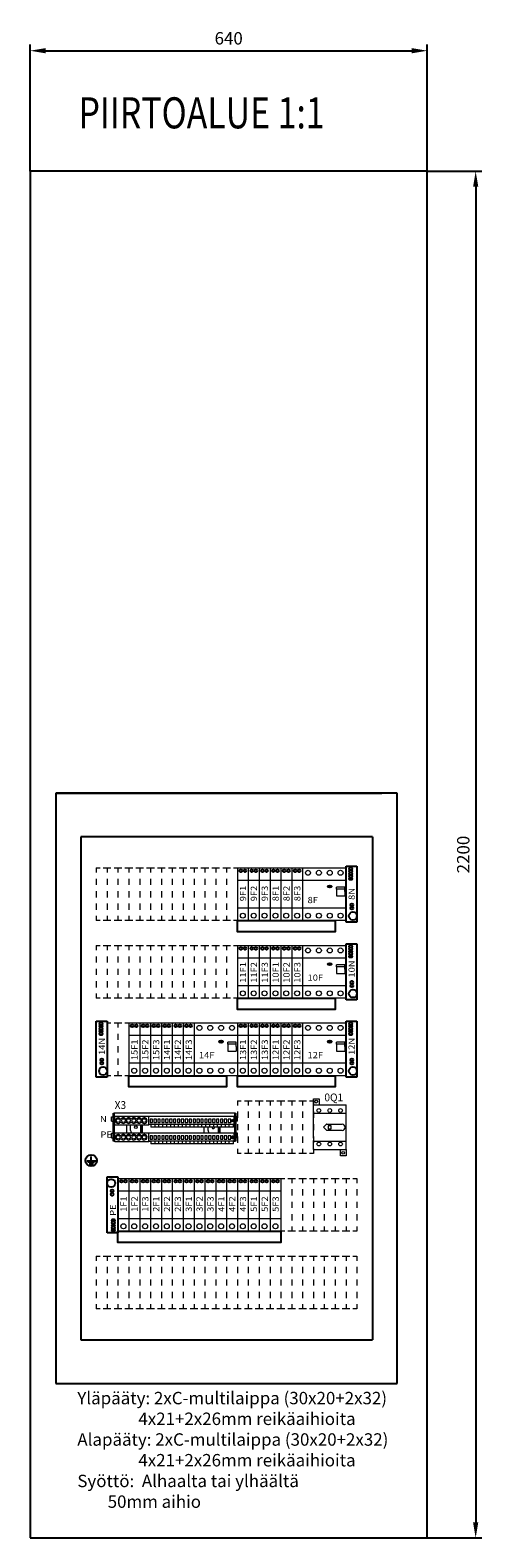
# Model space of a CAD drawing. Extents: x 1506 to 2234, y 148 to 2575.
import ezdxf

# ---------------------------------------------------------------- set-up
doc = ezdxf.new("R2010")
doc.units = 0
doc.header["$LTSCALE"] = 7
doc.linetypes.add('DASHED', pattern=[0.75, 0.5, -0.25])
doc.layers.get('0').update_dxf_attribs({"color": 2, "linetype": 'CONTINUOUS'})
doc.layers.get('Defpoints').update_dxf_attribs({"linetype": 'CONTINUOUS'})
for name, color, linetype in [('ABBLOGO', 1, 'CONTINUOUS'), ('KAAVIO', 1, 'CONTINUOUS'), ('MITOITUS', 1, 'CONTINUOUS'), ('TEKSTI', 2, 'CONTINUOUS'), ('TEKSTIKAPEA', 1, 'CONTINUOUS')]:
    doc.layers.add(name, color=color, linetype=linetype)
doc.styles.add('SIMPLEX', font='simplex')
doc.styles.add('SIMPLEX08', font='SIMPLEX.shx', dxfattribs={"width": 0.8})
doc.dimstyles.new('NORM_10', dxfattribs={"dimscale": 10, "dimtxt": 2, "dimasz": 2.5, "dimexe": 1, "dimexo": 0, "dimgap": 1, "dimtad": 1, "dimdec": 0, "dimzin": 12, "dimdsep": 46, "dimtxsty": 'SIMPLEX', "dimcen": 0.09, "dimadec": 0, "dimazin": 3, "dimtfac": 1, "dimtdec": 0, "dimtofl": 0, "dimtmove": 1, "dimatfit": 3, "dimfxl": 0, "dimtolj": 1, "dimtzin": 0, "dimarcsym": 0})

# ---------------------------------------------------------------- blocks, each defined once
blk = doc.blocks.new('*D49')
at = {"layer": 'Defpoints', "color": 0}
for p in [(2146, 2542), (1506, 2348), (2146, 2348)]:
    blk.add_point(p, dxfattribs=at)
at = {"layer": 'MITOITUS', "color": 0, "lineweight": -2}
for p, q in [((1506, 2348), (1506, 2552)), ((2146, 2348), (2146, 2552)), ((1531, 2542), (2121, 2542))]:
    blk.add_line(p, q, dxfattribs=at)
at = {"layer": 'MITOITUS', "color": 0}
for points in [[(1531, 2546.2), (1531, 2537.8), (1506, 2542)], [(2121, 2546.2), (2121, 2537.8), (2146, 2542)]]:
    blk.add_solid(points, dxfattribs=at)
at = {"layer": 'MITOITUS', "color": 0, "insert": (1826, 2562), "char_height": 20, "attachment_point": 5, "style": 'SIMPLEX'}
blk.add_mtext('\\A1;640', dxfattribs=at)
blk = doc.blocks.new('*D50')
at = {"layer": 'Defpoints', "color": 0}
for p in [(2146, 2348), (2146, 148), (2224, 148)]:
    blk.add_point(p, dxfattribs=at)
at = {"layer": 'MITOITUS', "color": 0, "lineweight": -2}
for p, q in [((2146, 2348), (2234, 2348)), ((2224, 2323), (2224, 173)), ((2146, 148), (2234, 148))]:
    blk.add_line(p, q, dxfattribs=at)
at = {"layer": 'MITOITUS', "color": 0}
for points in [[(2219.8, 2323), (2228.2, 2323), (2224, 2348)], [(2219.8, 173), (2228.2, 173), (2224, 148)]]:
    blk.add_solid(points, dxfattribs=at)
at = {"layer": 'MITOITUS', "color": 0, "insert": (2204, 1248), "char_height": 20, "attachment_point": 5, "rotation": 90, "style": 'SIMPLEX'}
blk.add_mtext('\\A1;2200', dxfattribs=at)
blk = doc.blocks.new('A$C463B7F54')
at = {"color": 2, "linetype": 'Continuous', "lineweight": 0}
for p, q in [((0, 85), (0, 77.5)), ((0, 85), (6.2, 85)), ((11.2, 85), (17.5, 85)), ((17.5, 85), (17.5, 77.5)), ((0, 67.5), (0, 57.5)), ((17.5, 67.5), (17.5, 57.5)), ((0, 47.5), (0, 37.5)), ((0, 27.5), (0, 17.5)), ((17.5, 47.5), (17.5, 37.5)), ((17.5, 27.5), (17.5, 17.5)), ((0, 7.5), (0, 0)), ((6.2, 0), (0, 0)), ((17.5, 0), (11.2, 0)), ((17.5, 7.5), (17.5, 0))]:
    blk.add_line(p, q, dxfattribs=at)
blk = doc.blocks.new('A$C16805B77')
at = {"color": 2, "linetype": 'Continuous', "lineweight": 0}
for p, q in [((0, 91.5), (9, 91.5)), ((0, 81.8), (0, 91.5)), ((0, 81.8), (52.5, 81.8)), ((0, 68.3), (0, 81.8)), ((9, 91.5), (9, 81.8)), ((52.5, 68.3), (52.5, 81.8)), ((0, 68.3), (52.5, 68.3)), ((0, 28.3), (0, 68.3)), ((16.2, 45.8), (21, 50.5)), ((21.7, 50.8), (46.2, 50.8)), ((52.5, 28.3), (52.5, 68.3)), ((52.5, 63.3), (52.6, 63.3)), ((0, 28.3), (0, 24.3)), ((21, 41), (16.2, 45.8)), ((46.2, 40.8), (21.7, 40.8)), ((23.7, 48.3), (23.7, 43.3)), ((28.7, 48.3), (23.7, 48.3)), ((23.7, 43.3), (28.7, 43.3)), ((28.7, 43.3), (28.7, 48.3)), ((52.5, 24.3), (52.5, 28.3)), ((0, 23.3), (0, 24.3)), ((0, 23.3), (52.5, 23.3)), ((0, 9.8), (0, 23.3)), ((0, 9.8), (52.5, 9.8)), ((43.5, 0), (43.5, 9.8)), ((52.5, 0), (43.5, 0)), ((52.5, 23.3), (52.5, 24.3)), ((52.5, 9.8), (52.5, 23.3)), ((52.5, 9.8), (52.5, 0))]:
    blk.add_line(p, q, dxfattribs=at)
for centre, radius in [((4.5, 87), 2.25), ((8.7, 72.8), 3), ((26.2, 72.8), 3), ((43.7, 72.8), 3), ((8.7, 18.8), 3), ((26.2, 18.8), 3), ((43.7, 18.8), 3), ((48, 4.5), 2.25)]:
    blk.add_circle(centre, radius, dxfattribs=at)
for centre, radius, start, end in [((21.7, 49.8), 1, 90, 135), ((46.2, 45.8), 5, 270, 90), ((21.7, 41.8), 1, 225, 270)]:
    blk.add_arc(centre, radius, start, end, dxfattribs=at)
at = {"layer": 'TEKSTIKAPEA', "color": 2, "style": 'SIMPLEX', "width": 0.96}
blk.add_attdef('0Q1', (17.5, 94.4), '', height=12.5, dxfattribs=at)
blk = doc.blocks.new('A$C513D4EAB')
at = {"color": 2, "linetype": 'Continuous', "lineweight": 0}
for p, q in [((0, 85), (0, 0)), ((0, 85), (17.5, 85)), ((17.5, 85), (17.5, 0)), ((0, 65), (17.5, 65)), ((17.5, 20), (0, 20)), ((17.5, 0), (0, 0))]:
    blk.add_line(p, q, dxfattribs=at)
for centre in [(5.4, 80.4), (12.1, 80.4)]:
    blk.add_circle(centre, 2.16)
blk.add_circle((8.7, 8), 4, dxfattribs=at)
at = {"layer": 'TEKSTIKAPEA', "color": 2, "style": 'SIMPLEX', "width": 1.1}
blk.add_attdef('2F1', (14, 31.2), '', height=10, rotation=90, dxfattribs=at)
blk = doc.blocks.new('A$C567B6DDB')
at = {"color": 2, "linetype": 'Continuous', "lineweight": 0}
for p, q in [((0, 85), (17.5, 85)), ((0, 85), (0, 0)), ((17.5, 85), (35, 85)), ((35, 85), (52.5, 85)), ((52.5, 85), (70, 85)), ((70, 85), (70, 0)), ((0, 65), (17.5, 65)), ((17.5, 65), (35, 65)), ((35, 65), (52.5, 65)), ((52.5, 65), (70, 65)), ((54.5, 50.6), (54.5, 53.7)), ((68, 53.7), (54.5, 53.7)), ((54.5, 50.6), (54.5, 46.9)), ((68, 50.6), (54.5, 50.6)), ((68, 50.6), (68, 53.7)), ((68, 46.9), (68, 50.6)), ((54.5, 46.9), (54.5, 39.7)), ((54.5, 39.7), (68, 39.7)), ((68, 46.9), (68, 39.7)), ((17.5, 20), (0, 20)), ((17.5, 0), (0, 0)), ((35, 20), (17.5, 20)), ((35, 0), (17.5, 0)), ((52.5, 20), (35, 20)), ((52.5, 0), (35, 0)), ((70, 20), (52.5, 20)), ((70, 0), (52.5, 0))]:
    blk.add_line(p, q, dxfattribs=at)
for centre in [(8.7, 77), (26.2, 77), (43.7, 77), (61.2, 77), (8.7, 8), (26.2, 8), (43.7, 8), (61.2, 8)]:
    blk.add_circle(centre, 4, dxfattribs=at)
at = {"color": 2}
blk.add_ellipse((43.7, 54.9), major_axis=(-3.5, 0), ratio=0.5, dxfattribs=at)
at = {"layer": 'TEKSTIKAPEA', "color": 2, "style": 'SIMPLEX', "width": 1.1}
blk.add_attdef('2F1', (8, 28.2), '', height=10, dxfattribs=at)
blk = doc.blocks.new('A$C5EC2074E')
for p, q in [((0, 90), (17.5, 90)), ((0, 0), (0, 90)), ((9, 87.5), (6, 87.5)), ((6, 84.5), (9, 84.5)), ((9, 83.5), (6, 83.5)), ((6, 80.5), (9, 80.5)), ((9, 79.5), (6, 79.5)), ((6, 76.5), (9, 76.5)), ((9, 75.5), (6, 75.5)), ((17.5, 90), (17.5, 0)), ((6, 72.5), (9, 72.5)), ((9, 71.5), (6, 71.5)), ((6, 68.5), (9, 68.5)), ((17.5, 0), (0, 0))]:
    blk.add_line(p, q)
for centre, radius in [((9.2, 28.1), 2.25), ((9.2, 22.6), 2.25), ((11, 10), 6.5)]:
    blk.add_circle(centre, radius)
for centre, start, end in [((6, 86), 90, 270), ((6, 82), 90, 270), ((6, 78), 90, 270), ((6, 74), 90, 270), ((9, 86), 270, 90), ((9, 82), 270, 90), ((9, 78), 270, 90), ((9, 74), 270, 90), ((6, 70), 90, 270), ((9, 70), 270, 90)]:
    blk.add_arc(centre, 1.5, start, end)
at = {"insert": (0, 1.6), "char_height": 1, "attachment_point": 1, "style": 'SIMPLEX08'}
blk.add_mtext_dynamic_manual_height_columns('{\\W7.48421; }N 14-S', width=18, gutter_width=250, heights=[0], dxfattribs=at)
at = {"layer": 'TEKSTIKAPEA', "color": 2, "style": 'SIMPLEX', "width": 1.1}
blk.add_attdef('14N', (14, 35.9), '', height=10, rotation=90, dxfattribs=at)
blk = doc.blocks.new('A$C0A271D39')
for p, q in [((2.1, 8.7), (16.4, 8.7)), ((14.6, 6.5), (3.7, 6.5)), ((5.6, 4.1), (12.8, 4.1)), ((9.3, 8.7), (9.3, 15.7))]:
    blk.add_line(p, q)
blk.add_circle((9.2, 9.2), 9.2)
blk = doc.blocks.new('A$C429C6C25')
at = {"color": 2}
for p, q in [((0, 0), (0, 90)), ((0, 90), (17.5, 90)), ((17.5, 90), (17.5, 0)), ((11.5, 21.5), (8.5, 21.5)), ((8.5, 18.5), (11.5, 18.5)), ((11.5, 17.5), (8.5, 17.5)), ((8.5, 14.5), (11.5, 14.5)), ((11.5, 13.5), (8.5, 13.5)), ((8.5, 10.5), (11.5, 10.5)), ((11.5, 9.5), (8.5, 9.5)), ((8.5, 6.5), (11.5, 6.5)), ((11.5, 5.5), (8.5, 5.5)), ((8.5, 2.5), (11.5, 2.5)), ((17.5, 0), (0, 0))]:
    blk.add_line(p, q, dxfattribs=at)
for centre, radius in [((6.5, 80), 6.5), ((8.3, 67.4), 2.25), ((8.3, 61.9), 2.25)]:
    blk.add_circle(centre, radius, dxfattribs=at)
for centre, start, end in [((8.5, 20), 90, 270), ((8.5, 16), 90, 270), ((8.5, 12), 90, 270), ((8.5, 8), 90, 270), ((8.5, 4), 90, 270), ((11.5, 20), 270, 90), ((11.5, 16), 270, 90), ((11.5, 12), 270, 90), ((11.5, 8), 270, 90), ((11.5, 4), 270, 90)]:
    blk.add_arc(centre, 1.5, start, end, dxfattribs=at)
at = {"color": 2, "insert": (17.5, 88.4), "char_height": 1, "attachment_point": 1, "rotation": 180, "style": 'SIMPLEX08'}
blk.add_mtext_dynamic_manual_height_columns('{\\W7.48421; }N 14-S', width=18, gutter_width=250, heights=[0], dxfattribs=at)
at = {"layer": 'TEKSTIKAPEA', "color": 2, "style": 'SIMPLEX', "width": 1.1}
blk.add_attdef('14N', (14.4, 27.3), '', height=10, rotation=90, dxfattribs=at)
blk = doc.blocks.new('A$C224852A1')
blk.add_lwpolyline([(0, 18), (262.5, 18), (262.5, 0), (0, 0)], close=True)
blk = doc.blocks.new('A$C6FC01FB8')
at = {"linetype": 'Continuous', "lineweight": 0}
for p, q in [((21.2, 49.2), (22.5, 49.2)), ((21.2, 44.2), (21.2, 49.2)), ((22.5, 49.2), (22.5, 44.2)), ((23.1, 49.2), (22.5, 49.2)), ((23.1, 44.2), (23.1, 49.2)), ((216.9, 49.2), (23.1, 49.2)), ((216.9, 49.2), (216.9, 44.2)), ((217.5, 49.2), (216.9, 49.2)), ((217.5, 49.2), (218.7, 49.2)), ((217.5, 44.2), (217.5, 49.2)), ((218.7, 49.2), (218.7, 44.2)), ((18.5, 36.7), (18.5, 43.7)), ((18.5, 43.7), (21.2, 43.7)), ((18.5, 36.7), (21.2, 36.7)), ((22.5, 44.2), (21.2, 44.2)), ((21.2, 9.2), (21.2, 44.2)), ((22.5, 9.2), (22.5, 44.2)), ((22.5, 44.2), (23.1, 44.2)), ((22.5, 43.7), (24, 43.7)), ((22.5, 34.7), (24, 34.7)), ((23.1, 43.7), (23.1, 44.2)), ((23.1, 16.9), (23.1, 34.7)), ((24, 30), (24, 44.4)), ((24, 44.4), (78, 44.4)), ((78, 30), (24, 30)), ((42.5, 30), (42.5, 17.6)), ((49.3, 21.7), (49.3, 30)), ((65.4, 30), (65.4, 17.6)), ((66, 30), (66, 17.6)), ((67.9, 30), (67.9, 17.6)), ((78, 44.4), (78, 30)), ((78, 44.4), (216, 44.4)), ((78, 30), (79.8, 31.8)), ((79.8, 31.8), (216, 31.8)), ((80.5, 39.9), (80.5, 34.4)), ((84.5, 39.9), (80.5, 39.9)), ((80.5, 34.4), (84.5, 34.4)), ((81.7, 31.8), (81.7, 26.8)), ((88.6, 26.8), (81.7, 26.8)), ((84.5, 34.4), (84.5, 39.9)), ((86.8, 39.9), (86.8, 34.4)), ((90.8, 39.9), (86.8, 39.9)), ((86.8, 34.4), (90.8, 34.4)), ((88.6, 26.8), (88.6, 31.8)), ((94.9, 26.8), (88.6, 26.8)), ((90.8, 34.4), (90.8, 39.9)), ((93.1, 39.9), (93.1, 34.4)), ((97.1, 39.9), (93.1, 39.9)), ((93.1, 34.4), (97.1, 34.4)), ((94.9, 26.8), (94.9, 31.8)), ((101.2, 26.8), (94.9, 26.8)), ((97.1, 34.4), (97.1, 39.9)), ((99.4, 39.9), (99.4, 34.4)), ((103.4, 39.9), (99.4, 39.9)), ((99.4, 34.4), (103.4, 34.4)), ((101.2, 26.8), (101.2, 31.8)), ((107.5, 26.8), (101.2, 26.8)), ((103.4, 34.4), (103.4, 39.9)), ((105.7, 39.9), (105.7, 34.4)), ((109.7, 39.9), (105.7, 39.9)), ((105.7, 34.4), (109.7, 34.4)), ((107.5, 26.8), (107.5, 31.8)), ((113.8, 26.8), (107.5, 26.8)), ((109.7, 34.4), (109.7, 39.9)), ((112, 39.9), (112, 34.4)), ((116, 39.9), (112, 39.9)), ((112, 34.4), (116, 34.4)), ((113.8, 26.8), (113.8, 31.8)), ((120.1, 26.8), (113.8, 26.8)), ((116, 34.4), (116, 39.9)), ((118.3, 39.9), (118.3, 34.4)), ((122.3, 39.9), (118.3, 39.9)), ((118.3, 34.4), (122.3, 34.4)), ((120.1, 26.8), (120.1, 31.8)), ((126.4, 26.8), (120.1, 26.8)), ((122.3, 34.4), (122.3, 39.9)), ((124.6, 39.9), (124.6, 34.4)), ((128.6, 39.9), (124.6, 39.9)), ((124.6, 34.4), (128.6, 34.4)), ((126.4, 26.8), (126.4, 31.8)), ((132.7, 26.8), (126.4, 26.8)), ((128.6, 34.4), (128.6, 39.9)), ((130.9, 39.9), (130.9, 34.4)), ((134.9, 39.9), (130.9, 39.9)), ((130.9, 34.4), (134.9, 34.4)), ((132.7, 26.8), (132.7, 31.8)), ((139, 26.8), (132.7, 26.8)), ((134.9, 34.4), (134.9, 39.9)), ((137.2, 39.9), (137.2, 34.4)), ((141.2, 39.9), (137.2, 39.9)), ((137.2, 34.4), (141.2, 34.4)), ((139, 26.8), (139, 31.8)), ((145.3, 26.8), (139, 26.8)), ((141.2, 34.4), (141.2, 39.9)), ((143.5, 39.9), (143.5, 34.4)), ((147.5, 39.9), (143.5, 39.9)), ((143.5, 34.4), (147.5, 34.4)), ((145.3, 26.8), (145.3, 31.8)), ((151.6, 26.8), (145.3, 26.8)), ((147.5, 34.4), (147.5, 39.9)), ((149.8, 39.9), (149.8, 34.4)), ((153.8, 39.9), (149.8, 39.9)), ((149.8, 34.4), (153.8, 34.4)), ((151.6, 26.8), (151.6, 31.8)), ((157.9, 26.8), (151.6, 26.8)), ((153.8, 34.4), (153.8, 39.9)), ((156.1, 39.9), (156.1, 34.4)), ((160.1, 39.9), (156.1, 39.9)), ((156.1, 34.4), (160.1, 34.4)), ((157.9, 26.8), (157.9, 31.8)), ((164.2, 26.8), (157.9, 26.8)), ((160.1, 34.4), (160.1, 39.9)), ((162.4, 39.9), (162.4, 34.4)), ((166.4, 39.9), (162.4, 39.9)), ((162.4, 34.4), (166.4, 34.4)), ((164.2, 26.8), (164.2, 31.8)), ((170.5, 26.8), (164.2, 26.8)), ((166.4, 34.4), (166.4, 39.9)), ((167.5, 26.8), (167.5, 17.6)), ((168.7, 39.9), (168.7, 34.4)), ((172.7, 39.9), (168.7, 39.9)), ((168.7, 34.4), (172.7, 34.4)), ((170.5, 26.8), (170.5, 31.8)), ((176.8, 26.8), (170.5, 26.8)), ((172.7, 34.4), (172.7, 39.9)), ((174.3, 21.7), (174.3, 26.8)), ((175, 39.9), (175, 34.4)), ((179, 39.9), (175, 39.9)), ((175, 34.4), (179, 34.4)), ((176.8, 26.8), (176.8, 31.8)), ((183.1, 26.8), (176.8, 26.8)), ((179, 34.4), (179, 39.9)), ((181.3, 39.9), (181.3, 34.4)), ((185.3, 39.9), (181.3, 39.9)), ((181.3, 34.4), (185.3, 34.4)), ((183.1, 26.8), (183.1, 31.8)), ((189.4, 26.8), (183.1, 26.8)), ((184.7, 26.7), (184.7, 26.8)), ((185.3, 34.4), (185.3, 39.9)), ((187.6, 39.9), (187.6, 34.4)), ((191.6, 39.9), (187.6, 39.9)), ((187.6, 34.4), (191.6, 34.4)), ((189.4, 26.8), (189.4, 31.8)), ((195.7, 26.8), (189.4, 26.8)), ((190.4, 26.8), (190.4, 17.6)), ((191, 26.8), (191, 17.6)), ((191.6, 34.4), (191.6, 39.9)), ((192.9, 26.8), (192.9, 17.6)), ((193.9, 39.9), (193.9, 34.4)), ((197.9, 39.9), (193.9, 39.9)), ((193.9, 34.4), (197.9, 34.4)), ((195.7, 26.8), (195.7, 31.8)), ((202, 26.8), (195.7, 26.8)), ((197.9, 34.4), (197.9, 39.9)), ((204.2, 39.9), (200.2, 39.9)), ((200.2, 39.9), (200.2, 34.4)), ((200.2, 34.4), (204.2, 34.4)), ((202, 26.8), (202, 31.8)), ((208.3, 26.8), (202, 26.8)), ((204.2, 34.4), (204.2, 39.9)), ((210.5, 39.9), (206.5, 39.9)), ((206.5, 39.9), (206.5, 34.4)), ((206.5, 34.4), (210.5, 34.4)), ((208.3, 26.8), (208.3, 31.8)), ((215.3, 26.8), (208.3, 26.8)), ((210.5, 34.4), (210.5, 39.9)), ((211.8, 35.6), (211.8, 39.1)), ((211.8, 39.1), (211.8, 39.1)), ((211.8, 39.1), (214.2, 36.4)), ((212.1, 35.6), (211.8, 35.6)), ((214.4, 35.6), (212.1, 38.4)), ((212.1, 38.4), (212.1, 35.6)), ((214.2, 36.4), (214.2, 39.1)), ((214.2, 39.1), (214.5, 39.1)), ((214.5, 35.6), (214.4, 35.6)), ((214.5, 39.1), (214.5, 35.6)), ((215.3, 26.8), (215.3, 31.8)), ((216, 31.8), (216, 44.4)), ((217.5, 43.7), (216, 43.7)), ((217.5, 34.7), (216, 34.7)), ((216.9, 44.2), (217.5, 44.2)), ((216.9, 44.2), (216.9, 43.7)), ((216.9, 34.7), (216.9, 16.9)), ((218.7, 44.2), (217.5, 44.2)), ((217.5, 44.2), (217.5, 9.2)), ((218.7, 44.2), (218.7, 9.2)), ((221.5, 43.7), (218.7, 43.7)), ((221.5, 36.7), (218.7, 36.7)), ((221.5, 36.7), (221.5, 43.7)), ((18.5, 9.9), (18.5, 16.9)), ((18.5, 16.9), (21.2, 16.9)), ((18.5, 9.9), (21.2, 9.9)), ((21.2, 9.2), (22.5, 9.2)), ((21.2, 4.2), (21.2, 9.2)), ((22.5, 4.2), (21.2, 4.2)), ((22.5, 16.9), (24, 16.9)), ((22.5, 9.2), (22.5, 4.2)), ((22.5, 7.9), (24, 7.9)), ((22.5, 4.2), (23.1, 4.2)), ((23.1, 4.2), (23.1, 7.9)), ((23.1, 4.2), (24, 4.2)), ((24, 3.2), (24, 17.6)), ((24, 17.6), (78, 17.6)), ((78, 3.2), (24, 3.2)), ((78, 17.6), (78, 3.2)), ((78, 17.6), (216, 17.6)), ((78, 3.2), (79.8, 5)), ((78.9, 4.2), (81.7, 4.2)), ((79.8, 5), (216, 5)), ((80.5, 13.1), (80.5, 7.6)), ((84.5, 13.1), (80.5, 13.1)), ((80.5, 7.6), (84.5, 7.6)), ((81.7, 5), (81.7, 0)), ((88.6, 0), (81.7, 0)), ((84.5, 7.6), (84.5, 13.1)), ((86.8, 13.1), (86.8, 7.6)), ((90.8, 13.1), (86.8, 13.1)), ((86.8, 7.6), (90.8, 7.6)), ((88.6, 0), (88.6, 5)), ((94.9, 0), (88.6, 0)), ((90.8, 7.6), (90.8, 13.1)), ((93.1, 13.1), (93.1, 7.6)), ((97.1, 13.1), (93.1, 13.1)), ((93.1, 7.6), (97.1, 7.6)), ((94.9, 0), (94.9, 5)), ((101.2, 0), (94.9, 0)), ((97.1, 7.6), (97.1, 13.1)), ((99.4, 13.1), (99.4, 7.6)), ((103.4, 13.1), (99.4, 13.1)), ((99.4, 7.6), (103.4, 7.6)), ((101.2, 0), (101.2, 5)), ((107.5, 0), (101.2, 0)), ((103.4, 7.6), (103.4, 13.1)), ((105.7, 13.1), (105.7, 7.6)), ((109.7, 13.1), (105.7, 13.1)), ((105.7, 7.6), (109.7, 7.6)), ((107.5, 0), (107.5, 5)), ((113.8, 0), (107.5, 0)), ((109.7, 7.6), (109.7, 13.1)), ((112, 13.1), (112, 7.6)), ((116, 13.1), (112, 13.1)), ((112, 7.6), (116, 7.6)), ((113.8, 0), (113.8, 5)), ((120.1, 0), (113.8, 0)), ((116, 7.6), (116, 13.1)), ((118.3, 13.1), (118.3, 7.6)), ((122.3, 13.1), (118.3, 13.1)), ((118.3, 7.6), (122.3, 7.6)), ((120.1, 0), (120.1, 5)), ((126.4, 0), (120.1, 0)), ((122.3, 7.6), (122.3, 13.1)), ((124.6, 13.1), (124.6, 7.6)), ((128.6, 13.1), (124.6, 13.1)), ((124.6, 7.6), (128.6, 7.6)), ((126.4, 0), (126.4, 5)), ((132.7, 0), (126.4, 0)), ((128.6, 7.6), (128.6, 13.1)), ((130.9, 13.1), (130.9, 7.6)), ((134.9, 13.1), (130.9, 13.1)), ((130.9, 7.6), (134.9, 7.6)), ((132.7, 0), (132.7, 5)), ((139, 0), (132.7, 0)), ((134.9, 7.6), (134.9, 13.1)), ((137.2, 13.1), (137.2, 7.6)), ((141.2, 13.1), (137.2, 13.1)), ((137.2, 7.6), (141.2, 7.6)), ((139, 0), (139, 5)), ((145.3, 0), (139, 0)), ((141.2, 7.6), (141.2, 13.1)), ((143.5, 13.1), (143.5, 7.6)), ((147.5, 13.1), (143.5, 13.1)), ((143.5, 7.6), (147.5, 7.6)), ((145.3, 0), (145.3, 5)), ((151.6, 0), (145.3, 0)), ((147.5, 7.6), (147.5, 13.1)), ((149.8, 13.1), (149.8, 7.6)), ((153.8, 13.1), (149.8, 13.1)), ((149.8, 7.6), (153.8, 7.6)), ((151.6, 0), (151.6, 5)), ((157.9, 0), (151.6, 0)), ((153.8, 7.6), (153.8, 13.1)), ((156.1, 13.1), (156.1, 7.6)), ((160.1, 13.1), (156.1, 13.1)), ((156.1, 7.6), (160.1, 7.6)), ((157.9, 0), (157.9, 5)), ((164.2, 0), (157.9, 0)), ((160.1, 7.6), (160.1, 13.1)), ((162.4, 13.1), (162.4, 7.6)), ((166.4, 13.1), (162.4, 13.1)), ((162.4, 7.6), (166.4, 7.6)), ((164.2, 0), (164.2, 5)), ((170.5, 0), (164.2, 0)), ((166.4, 7.6), (166.4, 13.1)), ((168.7, 13.1), (168.7, 7.6)), ((172.7, 13.1), (168.7, 13.1)), ((168.7, 7.6), (172.7, 7.6)), ((170.5, 0), (170.5, 5)), ((176.8, 0), (170.5, 0)), ((172.7, 7.6), (172.7, 13.1)), ((175, 13.1), (175, 7.6)), ((179, 13.1), (175, 13.1)), ((175, 7.6), (179, 7.6)), ((176.8, 0), (176.8, 5)), ((183.1, 0), (176.8, 0)), ((179, 7.6), (179, 13.1)), ((181.3, 13.1), (181.3, 7.6)), ((185.3, 13.1), (181.3, 13.1)), ((181.3, 7.6), (185.3, 7.6)), ((183.1, 0), (183.1, 5)), ((189.4, 0), (183.1, 0)), ((185.3, 7.6), (185.3, 13.1)), ((187.6, 13.1), (187.6, 7.6)), ((191.6, 13.1), (187.6, 13.1)), ((187.6, 7.6), (191.6, 7.6)), ((189.4, 0), (189.4, 5)), ((195.7, 0), (189.4, 0)), ((191.6, 7.6), (191.6, 13.1)), ((193.9, 13.1), (193.9, 7.6)), ((197.9, 13.1), (193.9, 13.1)), ((193.9, 7.6), (197.9, 7.6)), ((195.7, 0), (195.7, 5)), ((202, 0), (195.7, 0)), ((197.9, 7.6), (197.9, 13.1)), ((204.2, 13.1), (200.2, 13.1)), ((200.2, 13.1), (200.2, 7.6)), ((200.2, 7.6), (204.2, 7.6)), ((202, 0), (202, 5)), ((208.3, 0), (202, 0)), ((204.2, 7.6), (204.2, 13.1)), ((210.5, 13.1), (206.5, 13.1)), ((206.5, 13.1), (206.5, 7.6)), ((206.5, 7.6), (210.5, 7.6)), ((208.3, 0), (208.3, 5)), ((215.3, 0), (208.3, 0)), ((210.5, 7.6), (210.5, 13.1)), ((211.7, 10.8), (211.7, 10.5)), ((213, 10.8), (211.7, 10.8)), ((211.7, 10.5), (214.7, 10.5)), ((212.3, 10.1), (212.3, 9.8)), ((214.1, 10.1), (212.3, 10.1)), ((212.3, 9.8), (214.1, 9.8)), ((212.9, 9.4), (212.9, 9.1)), ((213.5, 9.4), (212.9, 9.4)), ((212.9, 9.1), (213.5, 9.1)), ((213, 12.4), (213, 10.8)), ((213.3, 12.4), (213, 12.4)), ((213.3, 10.8), (213.3, 12.4)), ((214.7, 10.8), (213.3, 10.8)), ((213.5, 9.1), (213.5, 9.4)), ((214.1, 9.8), (214.1, 10.1)), ((214.7, 10.5), (214.7, 10.8)), ((215.3, 0), (215.3, 5)), ((215.3, 4.2), (216.9, 4.2)), ((216, 5), (216, 17.6)), ((217.5, 16.9), (216, 16.9)), ((217.5, 7.9), (216, 7.9)), ((216.9, 7.9), (216.9, 4.2)), ((216.9, 4.2), (217.5, 4.2)), ((217.5, 9.2), (218.7, 9.2)), ((217.5, 4.2), (217.5, 9.2)), ((218.7, 4.2), (217.5, 4.2)), ((221.5, 16.9), (218.7, 16.9)), ((221.5, 9.9), (218.7, 9.9)), ((218.7, 9.2), (218.7, 4.2)), ((221.5, 9.9), (221.5, 16.9))]:
    blk.add_line(p, q, dxfattribs=at)
for centre, radius in [((29.2, 37.4), 3), ((37.6, 37.4), 3), ((46, 37.4), 3), ((54.4, 37.4), 3), ((57.5, 26.7), 2.25), ((62.8, 37.4), 3), ((71.2, 37.4), 3), ((29.2, 10.6), 3), ((37.6, 10.6), 3), ((46, 10.6), 3), ((54.4, 10.6), 3), ((62.8, 10.6), 3), ((71.2, 10.6), 3), ((213.2, 10.5), 2.43), ((213.2, 10.5), 2.27)]:
    blk.add_circle(centre, radius, dxfattribs=at)
for centre, radius, start, end in [((29.2, 37.4), 4.5, 21.0395, 338.9605), ((37.6, 37.4), 4.5, 21.0395, 158.9605), ((37.6, 37.4), 4.5, 201.0395, 338.9605), ((46, 37.4), 4.5, 21.0395, 158.9605), ((46, 37.4), 4.5, 201.0395, 338.9605), ((54.4, 37.4), 4.5, 21.0395, 158.9605), ((54.4, 37.4), 4.5, 201.0395, 338.9605), ((62.8, 37.4), 4.5, 21.0395, 158.9605), ((62.8, 37.4), 4.5, 201.0395, 338.9605), ((71.2, 37.4), 4.5, 201.0395, 158.9605), ((182.5, 26.7), 2.25, 176.1774, 0), ((29.2, 10.6), 4.5, 21.0395, 338.9605), ((37.6, 10.6), 4.5, 21.0395, 158.9605), ((37.6, 10.6), 4.5, 201.0395, 338.9605), ((46, 10.6), 4.5, 21.0395, 158.9605), ((46, 10.6), 4.5, 201.0395, 338.9605), ((54.3, 21.7), 5, 180, 234.0959), ((54.4, 10.6), 4.5, 21.0395, 158.9605), ((54.4, 10.6), 4.5, 201.0395, 338.9605), ((62.8, 10.6), 4.5, 21.0395, 158.9605), ((62.8, 10.6), 4.5, 201.0395, 338.9605), ((71.2, 10.6), 4.5, 201.0395, 158.9605), ((179.3, 21.7), 5, 180, 234.0959)]:
    blk.add_arc(centre, radius, start, end, dxfattribs=at)
at = {"layer": 'ABBLOGO', "color": 2, "style": 'SIMPLEX', "width": 1.1}
for tag, p in [('N', (0, 34.9)), ('PE', (0.7, 9.9))]:
    blk.add_attdef(tag, p, '', height=10, dxfattribs=at)
at = {"layer": 'TEKSTIKAPEA', "color": 2, "style": 'SIMPLEX', "width": 0.96}
blk.add_attdef('X3', (23.5, 56.2), '', height=12.5, dxfattribs=at)

msp = doc.modelspace()

# ---------------------------------------------------------------- linework, layer by layer
at = {"color": 2}
for points in [[(1840.1, 1141.6), (1997.6, 1141.6), (1997.6, 1123.6), (1840.1, 1123.6)], [(1840.1, 1016.6), (1997.6, 1016.6), (1997.6, 998.6), (1840.1, 998.6)], [(1665.1, 892), (1822.6, 892), (1822.6, 874), (1665.1, 874)], [(1840.1, 892), (1997.6, 892), (1997.6, 874), (1840.1, 874)]]:
    msp.add_lwpolyline(points, close=True, dxfattribs=at)
at = {"layer": 'KAAVIO', "color": 2}
for p, q in [((1547.6, 1346.7), (1547.6, 396.7)), ((2097.6, 1346.7), (1547.6, 1346.7)), ((2097.6, 1346.7), (1547.6, 1346.7)), ((1572.6, 1346.7), (1547.6, 1346.7)), ((1547.6, 1346.7), (1572.6, 1346.7)), ((1572.6, 1346.7), (2072.6, 1346.7)), ((2097.6, 1296.7), (2097.6, 1346.7)), ((2097.6, 396.7), (2097.6, 1296.7)), ((2057.6, 1276.7), (1587.6, 1276.7)), ((1587.6, 1276.7), (1587.6, 466.7)), ((2057.6, 1276.7), (2057.6, 466.7)), ((1587.6, 466.7), (2057.6, 466.7)), ((1547.6, 396.7), (2097.6, 396.7))]:
    msp.add_line(p, q, dxfattribs=at)
at = {"layer": 'MITOITUS'}
msp.add_line((1506, 148), (2146, 148), dxfattribs=at)
msp.add_lwpolyline([(1506, 148), (2146, 148), (2146, 2348), (1506, 2348)], close=True, dxfattribs=at)

# ---------------------------------------------------------------- block references
for name, p in [('A$C463B7F54', (1612.6, 1141.6)), ('A$C463B7F54', (1630.1, 1141.6)), ('A$C463B7F54', (1647.6, 1141.6)), ('A$C463B7F54', (1665.1, 1141.6)), ('A$C463B7F54', (1682.6, 1141.6)), ('A$C463B7F54', (1700.1, 1141.6)), ('A$C463B7F54', (1717.6, 1141.6)), ('A$C463B7F54', (1735.1, 1141.6)), ('A$C463B7F54', (1752.6, 1141.6)), ('A$C463B7F54', (1770.1, 1141.6)), ('A$C463B7F54', (1787.6, 1141.6)), ('A$C463B7F54', (1805.1, 1141.6)), ('A$C463B7F54', (1822.6, 1141.6)), ('A$C463B7F54', (1612.6, 1016.6)), ('A$C463B7F54', (1630.1, 1016.6)), ('A$C463B7F54', (1647.6, 1016.6)), ('A$C463B7F54', (1665.1, 1016.6)), ('A$C463B7F54', (1682.6, 1016.6)), ('A$C463B7F54', (1700.1, 1016.6)), ('A$C463B7F54', (1717.6, 1016.6)), ('A$C463B7F54', (1735.1, 1016.6)), ('A$C463B7F54', (1752.6, 1016.6)), ('A$C463B7F54', (1770.1, 1016.6)), ('A$C463B7F54', (1787.6, 1016.6)), ('A$C463B7F54', (1805.1, 1016.6)), ('A$C463B7F54', (1822.6, 1016.6)), ('A$C463B7F54', (1630.1, 892)), ('A$C463B7F54', (1647.6, 892)), ('A$C463B7F54', (1840.1, 766.6)), ('A$C463B7F54', (1857.6, 766.6)), ('A$C463B7F54', (1875.1, 766.6)), ('A$C463B7F54', (1892.6, 766.6)), ('A$C463B7F54', (1910.1, 766.6)), ('A$C463B7F54', (1927.6, 766.6)), ('A$C463B7F54', (1945.1, 766.6)), ('A$C0A271D39', (1595.3, 746.2)), ('A$C463B7F54', (1910.1, 641.6)), ('A$C463B7F54', (1927.6, 641.6)), ('A$C463B7F54', (1945.1, 641.6)), ('A$C463B7F54', (1962.6, 641.6)), ('A$C463B7F54', (1980.1, 641.6)), ('A$C463B7F54', (1997.6, 641.6)), ('A$C463B7F54', (2015.1, 641.6)), ('A$C463B7F54', (1612.6, 516.6)), ('A$C463B7F54', (1630.1, 516.6)), ('A$C463B7F54', (1647.6, 516.6)), ('A$C463B7F54', (1665.1, 516.6)), ('A$C463B7F54', (1682.6, 516.6)), ('A$C463B7F54', (1700.1, 516.6)), ('A$C463B7F54', (1717.6, 516.6)), ('A$C463B7F54', (1735.1, 516.6)), ('A$C463B7F54', (1752.6, 516.6)), ('A$C463B7F54', (1770.1, 516.6)), ('A$C463B7F54', (1787.6, 516.6)), ('A$C463B7F54', (1805.1, 516.6)), ('A$C463B7F54', (1822.6, 516.6)), ('A$C463B7F54', (1840.1, 516.6)), ('A$C463B7F54', (1857.6, 516.6)), ('A$C463B7F54', (1875.1, 516.6)), ('A$C463B7F54', (1892.6, 516.6)), ('A$C463B7F54', (1910.1, 516.6)), ('A$C463B7F54', (1927.6, 516.6)), ('A$C463B7F54', (1945.1, 516.6)), ('A$C463B7F54', (1962.6, 516.6)), ('A$C463B7F54', (1980.1, 516.6)), ('A$C463B7F54', (1997.6, 516.6)), ('A$C463B7F54', (2015.1, 516.6))]:
    msp.add_blockref(name, p)
for name, p, values in [('A$C513D4EAB', (1840.1, 1141.6), {'2F1': '9F1'}), ('A$C513D4EAB', (1857.6, 1141.6), {'2F1': '9F2'}), ('A$C513D4EAB', (1875.1, 1141.6), {'2F1': '9F3'}), ('A$C513D4EAB', (1892.6, 1141.6), {'2F1': '8F1'}), ('A$C513D4EAB', (1910.1, 1141.6), {'2F1': '8F2'}), ('A$C513D4EAB', (1927.6, 1141.6), {'2F1': '8F3'}), ('A$C567B6DDB', (1945.1, 1141.6), {'2F1': '8F'}), ('A$C5EC2074E', (2015.1, 1139.1), {'14N': '8N'}), ('A$C567B6DDB', (1945.1, 1016.6), {'2F1': '10F'}), ('A$C5EC2074E', (2015.1, 1014.1), {'14N': '10N'}), ('A$C5EC2074E', (1612.6, 889.5), {'14N': '14N'}), ('A$C567B6DDB', (1770.1, 892), {'2F1': '14F'}), ('A$C567B6DDB', (1945.1, 892), {'2F1': '12F'}), ('A$C5EC2074E', (2015.1, 889.5), {'14N': '12N'}), ('A$C429C6C25', (1630.1, 639.1), {'14N': 'PE'}), ('A$C513D4EAB', (1647.6, 641.6), {'2F1': '1F1'}), ('A$C513D4EAB', (1665.1, 641.6), {'2F1': '1F2'}), ('A$C513D4EAB', (1682.6, 641.6), {'2F1': '1F3'}), ('A$C513D4EAB', (1700.1, 641.6), {'2F1': '2F1'}), ('A$C513D4EAB', (1717.6, 641.6), {'2F1': '2F2'}), ('A$C513D4EAB', (1735.1, 641.6), {'2F1': '2F3'}), ('A$C513D4EAB', (1752.6, 641.6), {'2F1': '3F1'}), ('A$C513D4EAB', (1770.1, 641.6), {'2F1': '3F2'}), ('A$C513D4EAB', (1787.6, 641.6), {'2F1': '3F3'}), ('A$C513D4EAB', (1805.1, 641.6), {'2F1': '4F1'}), ('A$C513D4EAB', (1822.6, 641.6), {'2F1': '4F2'}), ('A$C513D4EAB', (1840.1, 641.6), {'2F1': '4F3'}), ('A$C513D4EAB', (1857.6, 641.6), {'2F1': '5F1'}), ('A$C513D4EAB', (1875.1, 641.6), {'2F1': '5F2'}), ('A$C513D4EAB', (1892.6, 641.6), {'2F1': '5F3'})]:
    msp.add_blockref(name, p).add_auto_attribs(values)
ref = msp.add_blockref('A$C513D4EAB', (1840.1, 1016.6))
ref.add_attrib('2F1', '11F1', (1854.1, 1041.6), dxfattribs={"layer": 'TEKSTIKAPEA', "color": 2, "height": 10, "rotation": 90, "style": 'SIMPLEX', "width": 1.1})
ref = msp.add_blockref('A$C513D4EAB', (1857.6, 1016.6))
ref.add_attrib('2F1', '11F2', (1871.6, 1041.6), dxfattribs={"layer": 'TEKSTIKAPEA', "color": 2, "height": 10, "rotation": 90, "style": 'SIMPLEX', "width": 1.1})
ref = msp.add_blockref('A$C513D4EAB', (1875.1, 1016.6))
ref.add_attrib('2F1', '11F3', (1889.1, 1041.6), dxfattribs={"layer": 'TEKSTIKAPEA', "color": 2, "height": 10, "rotation": 90, "style": 'SIMPLEX', "width": 1.1})
ref = msp.add_blockref('A$C513D4EAB', (1892.6, 1016.6))
ref.add_attrib('2F1', '10F1', (1906.6, 1041.6), dxfattribs={"layer": 'TEKSTIKAPEA', "color": 2, "height": 10, "rotation": 90, "style": 'SIMPLEX', "width": 1.1})
ref = msp.add_blockref('A$C513D4EAB', (1910.1, 1016.6))
ref.add_attrib('2F1', '10F2', (1924.1, 1041.6), dxfattribs={"layer": 'TEKSTIKAPEA', "color": 2, "height": 10, "rotation": 90, "style": 'SIMPLEX', "width": 1.1})
ref = msp.add_blockref('A$C513D4EAB', (1927.6, 1016.6))
ref.add_attrib('2F1', '10F3', (1941.6, 1041.6), dxfattribs={"layer": 'TEKSTIKAPEA', "color": 2, "height": 10, "rotation": 90, "style": 'SIMPLEX', "width": 1.1})
ref = msp.add_blockref('A$C513D4EAB', (1665.1, 892))
ref.add_attrib('2F1', '15F1', (1679.1, 917), dxfattribs={"layer": 'TEKSTIKAPEA', "color": 2, "height": 10, "rotation": 90, "style": 'SIMPLEX', "width": 1.1})
ref = msp.add_blockref('A$C513D4EAB', (1682.6, 892))
ref.add_attrib('2F1', '15F2', (1696.6, 917), dxfattribs={"layer": 'TEKSTIKAPEA', "color": 2, "height": 10, "rotation": 90, "style": 'SIMPLEX', "width": 1.1})
ref = msp.add_blockref('A$C513D4EAB', (1700.1, 892))
ref.add_attrib('2F1', '15F3', (1714.1, 917), dxfattribs={"layer": 'TEKSTIKAPEA', "color": 2, "height": 10, "rotation": 90, "style": 'SIMPLEX', "width": 1.1})
ref = msp.add_blockref('A$C513D4EAB', (1717.6, 892))
ref.add_attrib('2F1', '14F1', (1731.6, 917), dxfattribs={"layer": 'TEKSTIKAPEA', "color": 2, "height": 10, "rotation": 90, "style": 'SIMPLEX', "width": 1.1})
ref = msp.add_blockref('A$C513D4EAB', (1735.1, 892))
ref.add_attrib('2F1', '14F2', (1749.1, 917), dxfattribs={"layer": 'TEKSTIKAPEA', "color": 2, "height": 10, "rotation": 90, "style": 'SIMPLEX', "width": 1.1})
ref = msp.add_blockref('A$C513D4EAB', (1752.6, 892))
ref.add_attrib('2F1', '14F3', (1766.6, 917), dxfattribs={"layer": 'TEKSTIKAPEA', "color": 2, "height": 10, "rotation": 90, "style": 'SIMPLEX', "width": 1.1})
ref = msp.add_blockref('A$C513D4EAB', (1840.1, 892))
ref.add_attrib('2F1', '13F1', (1854.1, 917), dxfattribs={"layer": 'TEKSTIKAPEA', "color": 2, "height": 10, "rotation": 90, "style": 'SIMPLEX', "width": 1.1})
ref = msp.add_blockref('A$C513D4EAB', (1857.6, 892))
ref.add_attrib('2F1', '13F2', (1871.6, 917), dxfattribs={"layer": 'TEKSTIKAPEA', "color": 2, "height": 10, "rotation": 90, "style": 'SIMPLEX', "width": 1.1})
ref = msp.add_blockref('A$C513D4EAB', (1875.1, 892))
ref.add_attrib('2F1', '13F3', (1889.1, 917), dxfattribs={"layer": 'TEKSTIKAPEA', "color": 2, "height": 10, "rotation": 90, "style": 'SIMPLEX', "width": 1.1})
ref = msp.add_blockref('A$C513D4EAB', (1892.6, 892))
ref.add_attrib('2F1', '12F1', (1906.6, 917), dxfattribs={"layer": 'TEKSTIKAPEA', "color": 2, "height": 10, "rotation": 90, "style": 'SIMPLEX', "width": 1.1})
ref = msp.add_blockref('A$C513D4EAB', (1910.1, 892))
ref.add_attrib('2F1', '12F2', (1924.1, 917), dxfattribs={"layer": 'TEKSTIKAPEA', "color": 2, "height": 10, "rotation": 90, "style": 'SIMPLEX', "width": 1.1})
ref = msp.add_blockref('A$C513D4EAB', (1927.6, 892))
ref.add_attrib('2F1', '12F3', (1941.6, 917), dxfattribs={"layer": 'TEKSTIKAPEA', "color": 2, "height": 10, "rotation": 90, "style": 'SIMPLEX', "width": 1.1})
at = {"color": 0}
msp.add_blockref('A$C6FC01FB8', (1618.7, 782.3), dxfattribs=at).add_auto_attribs({'X3': 'X3', 'N': 'N', 'PE': 'PE'})
ref = msp.add_blockref('A$C16805B77', (1962.6, 763.2))
ref.add_attrib('0Q1', '0Q1', (1980.2, 850.8), dxfattribs={"layer": 'TEKSTIKAPEA', "color": 2, "height": 12.5, "style": 'SIMPLEX', "width": 0.96})
at = {"color": 0, "linetype": 'DASHED'}
msp.add_blockref('A$C224852A1', (1647.6, 623.6), dxfattribs=at)

# ---------------------------------------------------------------- texts
at = {"layer": 'TEKSTI', "insert": (1582.1, 383), "char_height": 20, "attachment_point": 1, "style": 'SIMPLEX08'}
msp.add_mtext_dynamic_manual_height_columns('Yläpääty: 2xC-multilaippa (30x20+2x32)\\P^I   4x21+2x26mm reikäaihioita\\PAlapääty: 2xC-multilaippa (30x20+2x32)\\P^I   4x21+2x26mm reikäaihioita\\PSyöttö:  Alhaalta tai ylhäältä\\P        50mm aihio', width=526.335, gutter_width=250, heights=[0], dxfattribs=at)
at = {"layer": 'TEKSTIKAPEA', "style": 'SIMPLEX08', "width": 0.8}
msp.add_text('PIIRTOALUE 1:1', height=50, dxfattribs=at).set_placement((1584, 2417))

# ---------------------------------------------------------------- dimensions: what is measured, and where the dimension line sits
at = {"layer": 'MITOITUS'}
dim = msp.add_linear_dim(base=(2146, 2542), p1=(1506, 2348), p2=(2146, 2348), dimstyle='NORM_10', dxfattribs=at)
dim.commit()
dim.dimension.update_dxf_attribs({"geometry": '*D49', "text_midpoint": (1826, 2562)})
dim = msp.add_linear_dim(base=(2224, 148), p1=(2146, 2348), p2=(2146, 148), angle=90, dimstyle='NORM_10', dxfattribs=at)
dim.commit()
dim.dimension.update_dxf_attribs({"geometry": '*D50', "text_midpoint": (2204, 1248)})

doc.saveas('drawing.dxf')
